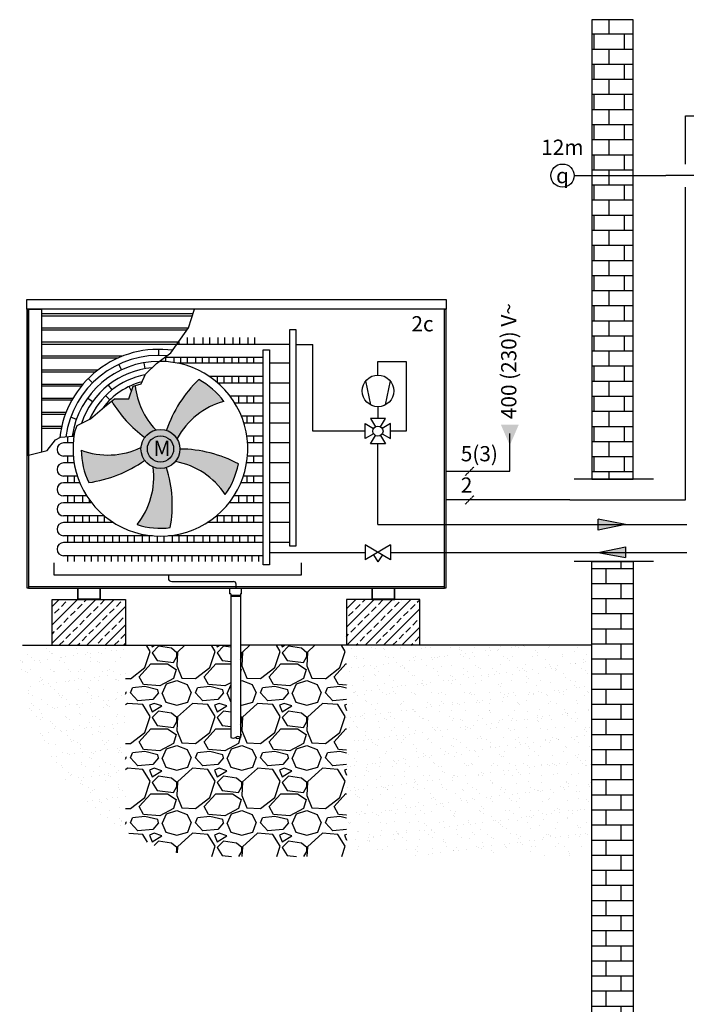
# Model space of a CAD drawing. Units: millimetres. Extents: x 29680 to 793503, y 16898 to 556540.
# Drawn here: x 356502 to 358253, y 428626 to 431215 of the extents above; entities that cross this region are included whole.
import ezdxf
from ezdxf.lldxf.tags import DXFTag

# ---------------------------------------------------------------- set-up
doc = ezdxf.new("R2010")
doc.units = ezdxf.units.MM
doc.linetypes.add('DASHEDX2', pattern=[1.5, 1, -0.5])
for name, color, linetype in [('VG_0_General', 7, 'Continuous'), ('VG_0_TEXT', 7, 'Continuous'), ('VG_H_SYMBOL', 7, 'Continuous'), ('VG_HEAT', 7, 'Continuous'), ('VG_MCT', 7, 'Continuous'), ('VG_MCT_LINE 230V 400V', 241, 'Continuous'), ('VG_MCT_LINE_eBUS', 8, 'DASHEDX2'), ('VG_MCT_LINE_ELV', 7, 'DASHEDX2'), ('VG_MCT_TEXT', 7, 'Continuous'), ('VG_R_FP', 103, 'Continuous'), ('VG_R_RP', 215, 'Continuous')]:
    doc.layers.add(name, color=color, linetype=linetype)
doc.styles.get("Standard").update_dxf_attribs({"font": 'arial.ttf'})
tags = doc.linetypes.add('BUSLEITUNG', pattern='A,0.5,-0.2,["BUS",Standard,S=0.1,R=0,X=-0.1,Y=-0.05],-0.25', length=0.95).pattern_tags.tags
tags[6] = DXFTag(74, 10)
pattern_1 = [(37.50000000000001, (-2137.245466173234, -494.4587929403496), (-1.567134367664789, 47.93508140334174), [0, -37.81421264612906, 0, -42.29221151211802, 0, -40.42637865128929]), (7.499999999999999, (-2137.245466173234, -494.4587929403496), (44.02810044023651, 70.20870488752226), [0, -20.39977261172752, 0, -34.08254692447159, 0, -13.06083002580115]), (327.5, (-2167.845125090825, -494.4587929403496), (77.47294262789096, 0.1407635905674681), [0, -12.43888573885824, 0, -44.77998865988967, 0, -58.46276297263374]), (317.5, (-2167.845125090825, -494.4587929403496), (74.78575958638464, 21.83458566801187), [0, -6.219442869429121, 0, -29.35577034370545, 0, -33.58499149491725])]

# ---------------------------------------------------------------- blocks, each defined once
blk = doc.blocks.new('*U102')
at = {"layer": 'VG_0_General'}
h = blk.add_hatch(dxfattribs=at)
h.set_pattern_fill('AR-B816', color=256, scale=0.1952855548544568)
h.set_pattern_definition([(0, (4.317571467323083e-11, 3206.716704584506), (0, 39.68202474642561), []), (90, (4.317571467323083e-11, 3206.716704584506), (-39.68202474642561, 39.68202474642561), [39.68202474642561, -39.68202474642561])])
h.paths.add_polyline_path([(108.6689343522751, 3770.301723573735), (1.121260121787297e-10, 3770.301723573735), (-6.063298011819522e-11, 2562.660621759966), (108.6689343523449, 2562.660621759966)])
h = blk.add_hatch(dxfattribs=at)
h.set_pattern_fill('AR-B816', color=256, scale=0.1952855548544568)
h.set_pattern_definition([(0, (-3293378.47772434, -285059.6152276261), (0, 39.6820247464256), []), (90, (-3293378.47772434, -285059.6152276261), (-39.68202474642561, 39.6820247464256), [39.6820247464256, -39.6820247464256])])
h.paths.add_polyline_path([(108.6689343522236, 2345.70368782051), (6.063298011819522e-11, 2345.70368782051), (-6.063298011819522e-11, -141.3818880698545), (108.6689343523441, -141.3818880698545)])
h = blk.add_hatch(dxfattribs=at)
h.set_pattern_fill('ANSI33', color=256, scale=5.361107183366583)
h.set_pattern_definition([(44.99999999999997, (-1354882.045895394, -114928.0375788291), (-24.07205779956777, 24.07205779956777), []), (44.99999999999997, (-1354857.973827196, -114928.0375788291), (-24.07205779956777, 24.07205779956777), [17.0215153071889, -8.510757653594448])])
h.paths.add_polyline_path([(-1225.452951545919, 2245.698356182397), (-1225.452951545919, 2125.672172557938), (-1418.41311338994, 2125.672172557808), (-1418.41311338994, 2245.698356182397)])
h = blk.add_hatch(dxfattribs=at)
h.set_pattern_fill('ANSI33', color=256, scale=5.361107183366583)
h.set_pattern_definition([(44.99999999999997, (-1354584.647901293, -114929.0375788291), (-24.07205779956777, 24.07205779956777), []), (44.99999999999997, (-1354560.575833095, -114929.0375788291), (-24.07205779956777, 24.07205779956777), [17.0215153071889, -8.510757653594448])])
h.paths.add_polyline_path([(-645.0004261735467, 2245.698356182397), (-645.0004261735467, 2125.672172557959), (-452.0402643295499, 2125.672172557829), (-452.0402643295499, 2245.698356182397)])
h = blk.add_hatch(dxfattribs=at)
h.set_pattern_fill('AR-SAND', color=256, scale=0.9794398219573419)
h.set_pattern_definition(pattern_1)
h.paths.add_polyline_path([(-1225.452951545919, 2125.672172557813), (-1256.197609561056, 2125.672172557808), (-1503.660763695101, 2125.672172557859, 0.2722607540594087), (-1225.452951545919, 1635.815111856616)])
h = blk.add_hatch(dxfattribs=at)
h.set_pattern_fill('GRAVEL', color=256, scale=6.724949562878277)
h.set_pattern_definition([(228.0127875, (-2014.259588567316, -323.6450740432413), (-1366.509751284183, -1537.3234699786), [22.98059448554136, -2275.082961638534]), (184.969741, (-2029.632823268056, -340.7264459329523), (2049.764625954304, 170.8137286279706), [39.43542165433756, -3904.10550729818]), (132.5104471, (-2068.919978614391, -344.1427203108943), (1708.137189692501, -1878.950907212236), [27.80642367182246, -2752.839461607262]), (267.273689, (-2135.537328984263, -386.8461500351713), (170.8137192548571, 3416.274377924217), [35.91153463349021, -3555.241252571482]), (292.83365418, (-2137.245466173234, -422.7170310035641), (-854.0685945570549, 2049.764626735403), [35.21410221923333, -3486.200924367447]), (357.2736889999999, (-2123.580368661465, -455.1716375940145), (-3416.274377924218, 170.8137192548572), [35.91153463349022, -3555.241252571483]), (37.69424047, (-2087.709487693073, -456.8797747829861), (-2220.578345563947, -1708.137189098884), [47.4911674512441, -4701.62174272004]), (72.25532837, (-2050.130469535709, -427.8414425704772), (1195.696032601163, 3757.901815634084), [44.83655144586415, -4438.820215326495]), (121.42956562, (-2036.46537202394, -385.1380128462005), (-1366.509751370754, 2220.578345543107), [36.03315400134498, -3567.28619359193]), (175.2363583, (-2055.254881102622, -354.3915434447209), (1878.950907841259, -170.8137191922835), [41.13740954942835, -2015.732141896434]), (222.3974378, (-2096.250173637928, -350.9752690667786), (-2049.764626699708, -1878.950907939743), [53.19959112306657, -5266.763450718021]), (138.81407483, (-1966.431747276126, -388.5542872241425), (-1195.696032208037, 1024.882313465984), [18.1576691324815, -1797.617069559112]), (171.4692344, (-1980.096844787894, -376.5973269013451), (2220.578345722236, -341.6274374066806), [34.54485406859447, -3419.948822934767]), (225, (-2014.259588567316, -371.4729153344315), (-2.38918203012811e-14, -170.8137188971243), [24.15664694014794, -217.4104309635507]), (203.19859051, (-2026.216548890113, -350.9752690667786), (854.0685945088154, 341.6274377343196), [13.00883120376596, -1287.869695285405]), (291.80140949, (-2038.173509212911, -356.0996806336921), (-170.8137189328511, 512.4411566794129), [18.39714996637525, -901.4628776059176]), (30.96375652999999, (-2031.340960457027, -373.1810525234027), (512.4411567038588, 341.6274377754622), [29.88027303295222, -966.1263048359102]), (161.56505118, (-2005.718902622461, -357.8078178226629), (341.6274378031326, -170.8137188792033), [21.60639811701412, -518.5540092016139]), (16.389540334, (-2137.245466173234, -356.0996806336921), (1708.137188971092, 512.441156691341), [30.26819098856759, -2996.558619538601]), (70.34617594, (-2108.207133960726, -347.5589946888366), (-683.254875650929, -1878.950907846026), [25.393338264963, -2513.935149845325]), (293.19859051, (-2005.718902622461, -323.6450740432413), (-341.6274377345838, 854.0685945094338), [26.01749159381303, -1274.861034895359]), (343.6104596700001, (-1995.470079488634, -347.5589946888366), (-1708.137189006878, 512.4411565718128), [30.26819098856756, -2996.558619538666]), (339.44395478, (-2137.245466173234, -462.0041863498992), (-854.0685944855318, 341.6274377942306), [29.18864828513783, -1430.244405723335]), (294.7751406, (-2109.915271149697, -472.2530094837255), (-854.0685955021472, 1878.950907406002), [24.45676664425016, -2421.223495677202]), (66.80140949, (-2004.010765433489, -494.4587929403496), (341.6274377405715, 854.0685945070139), [26.01749159381304, -1274.861034895359]), (17.35402464, (-1993.761942299663, -470.5448722947547), (-2220.578345618225, -683.2548757318399), [28.63367451244116, -2834.726024223267]), (69.44395477999998, (-2087.709487693073, -494.4587929403496), (-341.6274378001654, -854.0685944831627), [14.59432414256892, -1444.838729865904]), (101.309932474, (-2014.259588567316, -494.4587929403496), (-170.8137188971351, 683.2548755884577), [8.709791526563547, -862.272694319166]), (165.963756532, (-2015.967725756287, -485.9181069954942), (512.4411566912919, -170.8137188970991), [35.21410221923335, -669.0689030981168]), (186.00900596, (-2050.130469535709, -477.3774210506386), (1708.137188962029, 170.8137189865066), [32.6339609952925, -3230.757556377739]), (303.69006753, (-2031.340960457027, -388.5542872241425), (-170.8137189208452, 341.6274377823605), [24.63509616677874, -591.2425258695357]), (353.15722659, (-2017.675862945258, -409.0519334917955), (2903.833221268707, -341.6274376421918), [43.00986953597847, -4257.969674850772]), (60.9453959, (-1974.972433220981, -414.1763450587086), (-683.2548756072417, -1195.696032269014), [17.58629724277067, -1741.04857552858]), (90, (-1966.431747276126, -398.8031103579692), (-170.8137188971082, 170.8137188971082), [10.24882313382649, -160.5648957632817]), (120.25643716, (-2053.546743913651, -472.2530094837255), (683.254875504853, -1195.696032327491), [23.73012508406186, -2349.289897323469]), (48.01278749999999, (-2065.503704236448, -451.7553632160729), (1366.509751289532, 1537.323469973786), [45.96118897108271, -2252.102367152992]), (0, (-2034.757234834969, -417.592619436651), (170.8137188971082, 170.8137188971082), [44.41156691324814, -126.4021519838601]), (325.3048465, (-1990.345667921721, -417.592619436651), (1708.137189618126, -1195.696031355385), [27.00804034969737, -2673.793996243443]), (254.0546040999999, (-1968.139884465096, -432.9658541373904), (-170.8137188851753, -683.2548755914421), [24.87081909885675, -1218.671825068729]), (207.64597536, (-1974.972433220981, -456.8797747829861), (-3245.460659164313, -1708.137188744502), [40.49395427034294, -4008.908165631335]), (175.42607874, (-2010.843314189374, -475.6692838616679), (-2220.578345662329, 170.8137188970731), [42.83990988567584, -4241.146365584397])])
h.paths.add_polyline_path([(-645.0004261735467, 2125.67217255795), (-688.5524878810218, 2125.67217255795), (-923.8846505316565, 2125.672172557878), (-923.8846505316565, 1883.543328002401, -0.4923790847800143), (-936.4939309620893, 1883.543328002441, -0.2977905814135595), (-949.1032113923719, 1883.543328002301), (-949.1032113923719, 2125.672172557868), (-1004.306664563916, 2125.672172557853), (-1225.452951545919, 2125.672172557813), (-1225.452951545919, 1635.815111856616, 0.08652810718273417), (-1046.145782943292, 1570.357868797783), (-645.0004261735467, 1570.357868797783)])
h = blk.add_hatch(dxfattribs=at)
h.set_pattern_fill('AR-SAND', color=256, scale=0.9794398219573419)
h.set_pattern_definition(pattern_1)
h.paths.add_polyline_path([(0, 2125.67217255795), (-645.0004261735467, 2125.67217255795), (-645.0004261735467, 1570.357868797783), (0, 1570.357868797783)])
for p, q in [((-1496.675535560159, 2125.672172557866), (-949.1032113923719, 2125.672172557866)), ((0, 2125.67217255785), (-923.8846505316565, 2125.67217255785))]:
    blk.add_line(p, q)
for p, q in [((162.0842164299908, 2562.660621759966), (-46.22037541436233, 2562.660621759966)), ((162.0842164299908, 2345.70368782051), (-46.22037541436233, 2345.70368782051)), ((-1418.413113389931, 2125.672172557866), (-1418.41311338994, 2245.698356182397)), ((-1225.452951545919, 2245.698356182397), (-1225.452951545901, 2125.672172557813)), ((-645.0004261735467, 2245.6983561824), (-645.0004261735467, 2125.67217255785)), ((-452.0402643295499, 2125.67217255785), (-452.0402643295499, 2245.6983561824))]:
    blk.add_line(p, q, dxfattribs=at)
for points in [[(108.6689343523358, 3770.301723573735), (5.149303206053446e-11, 3770.301723573735), (0, 2562.660621759966), (108.6689343522843, 2562.660621759966)], [(0, 2345.70368782051), (108.6689343522843, 2345.70368782051), (108.6689343522843, -141.3818880698545), (0, -141.3818880698545)]]:
    blk.add_lwpolyline(points, close=True, dxfattribs=at)
blk.add_circle((-77.27175314361511, 3360.354469741555), 30.51853634872859, dxfattribs=at)
at = {"layer": 'VG_H_SYMBOL'}
for p, q in [((-1418.41311338994, 2245.698356182397), (-1225.452951545919, 2245.698356182397)), ((-452.0402643295499, 2245.6983561824), (-645.0004261735467, 2245.6983561824))]:
    blk.add_line(p, q, dxfattribs=at)
at = {"layer": 'VG_HEAT'}
for p, q in [((-952.4656861737117, 2275.674177993458), (-952.4656861737117, 2260.543041476987)), ((-949.1032113923719, 2260.543041476987), (-952.4656861737117, 2260.543041476987)), ((-949.1032113923719, 2260.543041476987), (-949.1032113923719, 1883.543328002402)), ((-949.1032113923719, 2257.758054017881), (-923.884650531414, 2257.758054017881)), ((-949.1032113923719, 2255.149057229068), (-923.884650531414, 2255.149057229068)), ((-923.8846505316565, 2260.543041476987), (-923.8846505316565, 1883.543328002402)), ((-920.5221757499529, 2260.543041476987), (-923.884650531414, 2260.543041476987)), ((-920.5221757499529, 2260.543041476987), (-920.5221757499529, 2275.674177993458))]:
    blk.add_line(p, q, dxfattribs=at)
for centre, radius, start, end in [((-942.7985711773371, 1893.190291223598), 11.5244256964965, 236.8339284351498, 303.1660715648501), ((-930.1892907468581, 1873.896364781207), 11.5244256964965, 56.83392843514984, 123.1660715648502), ((-930.1892907468581, 1888.393413307147), 7.954358283761124, 217.570659159725, 322.4293408402749)]:
    blk.add_arc(centre, radius, start, end, dxfattribs=at)
at = {"layer": 'VG_MCT_LINE_ELV'}
for p, q in [((-46.75321679452568, 3360.354469741555), (98.85324828051452, 3360.354469741555)), ((98.85324828051452, 3360.354469741555), (193.8918047646682, 3360.354469741555))]:
    blk.add_line(p, q, dxfattribs=at)
at = {"layer": 'VG_0_TEXT', "insert": (-133.0639956336366, 3454.981621342104), "char_height": 40, "width": 62.64784308930137, "attachment_point": 1}
blk.add_mtext('12m', dxfattribs=at)
at = {"layer": 'VG_MCT_TEXT', "insert": (-77.27175314361511, 3360.354469741555), "char_height": 40, "width": 75.43503158950904, "attachment_point": 5}
blk.add_mtext('{\\Fgreekc|c0;q}', dxfattribs=at)
blk = doc.blocks.new('4-way_mixing_valve_H')
at = {"layer": 'VG_H_SYMBOL'}
for p, q in [((-3.568895049798811, 12.54636422727497), (-10.40502705279032, 16.64804342907162)), ((-10.40502705279032, 16.64804342907162), (-10.40502705279032, 4.162011356515063)), ((-2.141337160150214, 13.97392211693666), (-6.243016361946866, 20.81005411991507)), ((-6.243016361946866, 20.81005411991507), (6.243015710635882, 20.81005411991507)), ((6.243015710635882, 20.81005411991507), (2.141336508839231, 13.97392211693666)), ((3.568894398487828, 12.54636422727497), (10.40502640147934, 16.64804342907162)), ((10.40502640147934, 16.64804342907162), (10.40502640147934, 4.162011356515063)), ((-10.40502705279032, 4.162011356515063), (-3.568895049798811, 8.263690558307347)), ((10.40502640147934, 4.162011356515063), (3.568894398487828, 8.263690558307347)), ((-2.141337160150214, 6.836132668650021), (-6.243016361946866, 6.656672439930844e-07)), ((-6.243016361946866, 6.656672439930844e-07), (6.243015710635882, 6.656672439930844e-07)), ((6.243015710635882, 6.656672439930844e-07), (2.141336508839231, 6.836132668650021))]:
    blk.add_line(p, q, dxfattribs=at)
blk.add_circle((-3.25655491462129e-07, 10.40502739279334), 4.162010690850753, dxfattribs=at)
blk = doc.blocks.new('aroTHERM VWL split')
h = blk.add_hatch(color=254)
h.dxf.hatch_style = 1
h.paths.add_polyline_path([(379.0526274118507, 451.9736211899083, 1), (481.5686292072737, 451.9736211899083, 1)])
at = {"layer": 'VG_HEAT'}
h = blk.add_hatch(color=254, dxfattribs=at)
h.dxf.hatch_style = 1
h.paths.add_polyline_path([(531.0189607945957, 634.389967612414, 0.1228282235612112), (446.4464726526049, 501.1270225858509, -0.1767332158583366), (474.1098157897701, 479.4602582801016, -0.2043616250850815), (597.0569148460887, 576.8846198504791, 0.1065051058277731)])
h = blk.add_hatch(color=254, dxfattribs=at)
h.dxf.hatch_style = 1
edge = h.paths.add_edge_path()
edge.add_line((363.9706777985228, 618.2785759713829), (358.5237254552529, 616.657309241281))
edge.add_line((358.5237254552529, 616.6573092412812), (347.4301116817947, 583.7337873033108))
edge.add_line((347.4301116817946, 583.7337873033107), (309.5813187008753, 583.7337873033107))
edge.add_line((309.5813187008753, 583.7337873033107), (302.0127464485716, 577.8940819870385))
edge.add_arc((582.0397543716763, 744.9967345326143), 326.0957246793254, 210.8261174198614, 233.6045454230062)
edge.add_arc((430.0051996001677, 452.3629119863282), 51.25800089773023, 103.88573794434399, 143.976026529602, ccw=False)
edge.add_arc((562.731827433012, 639.7187376459981), 199.914169424426, 186.1566317689363, 223.4936558898555, ccw=False)
h = blk.add_hatch(color=254, dxfattribs=at)
h.dxf.hatch_style = 1
h.paths.add_polyline_path([(241.614237649784, 363.5905694999831, 0.1228282235612112), (388.3648115769043, 421.6920954673872, -0.1767332158583366), (378.7201013815305, 455.4809811289875, -0.2043616250850815), (221.9892058907908, 448.9295085898684, 0.1065051058277731)])
h = blk.add_hatch(color=254, dxfattribs=at)
h.dxf.hatch_style = 1
h.paths.add_polyline_path([(634.9194694664781, 412.5640564311403, 0.1228282235612112), (482.0445411258333, 451.8167576442125, -0.1767332158583366), (469.9866668964265, 418.811956507509, -0.2043616250850815), (600.6354838313322, 331.9881001817878, 0.1065051058277731)])
h = blk.add_hatch(color=254, dxfattribs=at)
h.dxf.hatch_style = 1
h.paths.add_polyline_path([(456.057514058231, 245.2008242646413, 0.1228282235612112), (446.1481004579983, 402.7232727911292, -0.1767332158583366), (411.0325812149889, 403.9919482024675, -0.2043616250850815), (368.8308916144047, 252.9074923884545, 0.1065051058277731)])
at = {"layer": 'VG_MCT_LINE 230V 400V'}
h = blk.add_hatch(color=256, dxfattribs=at)
h.paths.add_polyline_path([(1348.291599047152, 461.2595165913866), (1348.291599047152, 516.1518774869967), (1371.873538720728, 516.1518774869967)])
h.paths.add_polyline_path([(1348.291599047152, 461.2595165913866), (1324.709659373577, 516.1518774869967), (1348.291599047152, 516.1518774869967)])
at = {"layer": 'VG_H_SYMBOL', "ltscale": 0.5}
for p, q in [((1035.051879352684, 199.5242385321532), (968.5875441680722, 160.7533763411301)), ((1035.051879352684, 160.7533763411301), (968.5875441680722, 199.5242385321532)), ((968.5875441680722, 199.5242385321532), (968.5875441680722, 160.7533763411301)), ((1035.051879352684, 199.5242385321532), (1035.051879352684, 160.7533763411301)), ((989.8561314271434, 173.1600522422583), (1001.819711760373, 155.2146817424134)), ((1013.783292093604, 173.1600522422583), (1001.819711760373, 155.2146817424134))]:
    blk.add_line(p, q, dxfattribs=at)
for points in [[(983.0570287298004, 567.5595149057392), (969.5183303088096, 630.7401075369521)], [(1034.121091127728, 630.7401075369764), (1020.582392706756, 567.5595149057392)]]:
    blk.add_lwpolyline(points, dxfattribs=at)
blk.add_circle((1001.819710718281, 604.6209607639814), 41.54020949038148, dxfattribs=at)
at = {"layer": 'VG_HEAT'}
for p, q in [((769.8591419202725, 726.8487558353045), (473.1520200923501, 726.8487558353045)), ((478.6567599898384, 734.7899970602969), (478.6567599898384, 726.848755835359)), ((500.2953986043394, 744.6166936561797), (500.2953986043394, 726.8487558353529)), ((517.9182129540035, 744.6166936561827), (517.9182129540035, 726.8487558353529)), ((541.530624848289, 744.6166936561282), (541.530624848289, 726.8487558353014)), ((559.153439197953, 744.6166936561282), (559.153439197953, 726.8487558353014)), ((580.7920778124602, 744.6166936561888), (580.7920778124602, 726.8487558353074)), ((598.4148921621181, 744.6166936561282), (598.4148921621181, 726.8487558353074)), ((620.0535307766191, 744.6166936561282), (620.0535307766191, 726.8487558353014)), ((637.6763451262832, 744.6166936561282), (637.6763451262832, 726.8487558353014)), ((659.4267104925196, 744.6166936561858), (659.4267104925196, 726.8487558353074)), ((677.0495248421776, 744.6166936561858), (677.0495248421715, 726.8487558353074)), ((425.786544715038, 697.838204810853), (425.786544715038, 713.8382048108535)), ((330.2815194192499, 695.8111339305615), (117.6732088751093, 695.8111339305615)), ((318.3810553397446, 690.8111339305615), (117.6732088751093, 690.8111339305615)), ((327.9175169805512, 659.9767485991342), (321.1092367903257, 674.4559516452766)), ((390.2352272963404, 662.8645155633142), (387.5771848725132, 678.6421836569594)), ((700.535242707083, 692.2249871086199), (440.9771853717901, 692.2249871086199)), ((443.4111312905164, 692.2249871086199), (443.4111312905164, 681.6532823249169)), ((465.0497699050235, 692.2249871086199), (465.0497699050235, 679.35818370518)), ((700.535242707083, 677.3368566654965), (476.290936811176, 677.3368566654965)), ((482.6725842546754, 692.2249871086199), (482.6725842546754, 677.3368566654965)), ((500.2953986043334, 692.2249871086199), (500.2953986043334, 677.3368566654965)), ((521.9340372188404, 692.2249871086199), (521.9340372188404, 677.3368566655026)), ((539.5568515684923, 692.2249871086199), (539.5568515684923, 677.3368566654965)), ((557.1796659181504, 692.2249871086199), (557.1796659181504, 677.3368566654965)), ((578.8183045326574, 692.2249871086199), (578.8183045326574, 677.3368566655026)), ((596.4411188823093, 692.2249871086199), (596.4411188823093, 677.3368566655026)), ((618.0797574968104, 692.2249871086199), (618.0797574968165, 677.3368566654965)), ((635.7025718464683, 692.2249871086199), (635.7025718464683, 677.3368566654965)), ((657.3412104609755, 692.2249871086199), (657.3412104609755, 677.3368566655026)), ((674.9640248106274, 692.2249871086199), (674.9640248106274, 677.3368566655026)), ((769.8591419202725, 677.3368566654965), (716.7742977809515, 677.3368566654965)), ((265.1434414967313, 658.8111339305633), (117.6732088751093, 658.8111339305633)), ((258.9005479903138, 653.8111339305633), (117.6732088751093, 653.8111339305633)), ((226.404490942723, 621.811133930562), (117.6732088751093, 621.811133930562)), ((251.8382765431473, 625.7864729827445), (240.5245680441613, 637.1001814817275)), ((700.535242707083, 642.713087938812), (558.5691624655556, 642.713087938812)), ((578.8183045326574, 642.713087938818), (578.8183045326559, 627.3444455576639)), ((700.535242707083, 624.9451501179367), (581.5952441513022, 624.9451501179367)), ((596.4411188823154, 642.713087938818), (596.4411188823093, 624.9451501179398)), ((618.0797574968165, 642.713087938812), (618.0797574968165, 624.9451501179367)), ((635.7025718464744, 642.713087938812), (635.7025718464683, 624.9451501179367)), ((657.3412104609815, 642.7130879387907), (657.3412104609815, 624.9451501179125)), ((674.9640248106394, 642.7130879387907), (674.9640248106334, 624.9451501179125)), ((769.8591419202725, 624.9451501179337), (716.7742977809515, 624.9451501179367)), ((222.248016033947, 616.811133930562), (117.6732088751093, 616.811133930562)), ((303.4227834728927, 607.5016556741678), (293.5348027664577, 620.0805203903952)), ((354.1502447062734, 603.6777344764893), (348.129637626918, 616.4389483738971)), ((200.0384547534062, 584.8111339305639), (117.6732088751093, 584.8111339305639)), ((197.1669274191421, 579.8111339305639), (117.6732088751093, 579.8111339305639)), ((251.4298317463166, 575.9177625258228), (238.3938158234211, 585.1947388035775)), ((297.4249059319951, 580.8625811469992), (286.1403662587614, 592.2053834622657)), ((700.535242707083, 590.3213813912491), (613.6774163106202, 590.3213813912491)), ((700.5352427070844, 572.5534435703739), (625.7704356570048, 572.5534435703739)), ((635.7025718464683, 590.3213813912491), (635.7025718464744, 572.5534435703739)), ((657.3412104609815, 590.3213813912553), (657.3412104609815, 572.5534435703769)), ((674.9640248106394, 590.3213813912553), (674.9640248106334, 572.5534435703769)), ((769.8591419202725, 572.5534435703709), (716.7742977809515, 572.5534435703739)), ((181.9972978722308, 547.8111339305626), (117.6732088751093, 547.8111339305626)), ((180.0876921182453, 542.8111339305626), (117.6732088751093, 542.8111339305626)), ((209.406515796862, 529.8105273706515), (194.3539920460308, 535.2346889400262)), ((700.535242707083, 537.9296748436893), (643.1982490586066, 537.9296748436893)), ((700.535242707083, 520.161737022811), (649.4995285889748, 520.161737022811)), ((657.3412104609815, 537.9296748436955), (657.3412104609815, 520.1617370228171)), ((674.9640248106394, 537.9296748436955), (674.9640248106334, 520.1617370228171)), ((769.8591419202725, 520.161737022811), (716.7742977809515, 520.161737022811)), ((170.509844581552, 510.8111339305615), (117.6732088751093, 510.8111339305615)), ((169.4061185467384, 505.8111339305615), (117.6732088751093, 505.8111339305615)), ((200.8360504237512, 467.7949108325622), (175.8081661331259, 467.7949108325622)), ((186.203774891031, 484.3103043960029), (186.203774891031, 467.7949108325622)), ((700.5352427070844, 485.5379682961266), (657.3299816010785, 485.5379682961266)), ((700.535242707083, 467.7700304752482), (659.2235366753099, 467.7700304752482)), ((674.9640248106394, 485.5379682961326), (674.9640248106334, 467.7700304752543)), ((769.8591419202725, 467.7700304752482), (716.7742977809515, 467.7700304752482)), ((201.1151332768566, 433.1711421058747), (175.8081661331259, 433.1711421058747)), ((203.3035180293045, 415.3949108325614), (175.8081661331259, 415.3949108325614)), ((186.203774891034, 433.1711421058747), (186.203774891034, 415.4032042849994)), ((186.203774891031, 433.1711421059354), (186.203774891031, 415.40320428506)), ((700.535242707083, 415.3783239276854), (656.7516888458764, 415.3783239276854)), ((700.535242707083, 433.1462617485637), (658.9406926498805, 433.1462617485637)), ((674.9640248106394, 433.1462617485697), (674.9640248106334, 415.3783239276914)), ((769.8591419202725, 415.3783239276854), (716.7742977809515, 415.3783239276854)), ((211.744729570773, 380.7711421058739), (175.8081661331259, 380.7711421058739)), ((218.3973410442697, 362.9949108325605), (175.8081661331259, 362.9949108325605)), ((186.203774891034, 380.7711421058739), (186.203774891034, 363.0032042849986)), ((186.203774891031, 380.7711421059345), (186.203774891031, 363.0032042850592)), ((203.8265892406904, 380.7711421058739), (203.8265892406889, 363.0032042850592)), ((700.5352427070844, 362.9866173801225), (641.6570674788105, 362.9866173801225)), ((700.5352427070844, 380.7545552010008), (648.3077417596693, 380.7545552010008)), ((657.3412104609815, 380.754555201007), (657.3412104609815, 362.9866173801286)), ((674.9640248106394, 380.754555201007), (674.9640248106334, 362.9866173801286)), ((769.8591419202725, 362.9866173801225), (716.7742977809515, 362.9866173801225)), ((236.6305362878271, 328.371142105873), (175.8081661331259, 328.371142105873)), ((186.203774891034, 328.371142105873), (186.203774891034, 310.6032042849977)), ((186.203774891031, 328.3711421059336), (186.203774891031, 310.6032042850584)), ((203.8265892406904, 328.371142105873), (203.8265892406889, 310.6032042850584)), ((225.4652278551885, 328.371142105873), (225.46522785519, 310.6032042850553)), ((243.0880422048479, 318.8314781661053), (243.0880422048479, 310.6032042849977)), ((700.5352427070844, 328.362848653438), (623.4220573613205, 328.362848653438)), ((635.7025718464805, 328.362848653438), (635.7025718464805, 310.5949108325597)), ((657.3412104609876, 328.3628486534441), (657.3412104609876, 310.5949108325658)), ((674.9640248106456, 328.3628486534441), (674.9640248106394, 310.5949108325658)), ((249.25302663952, 310.5949108325597), (175.8081661331259, 310.5949108325597)), ((700.535242707083, 310.5949108325567), (610.8048829248037, 310.5949108325627)), ((769.8591419202725, 310.5949108325597), (716.7742977809515, 310.5949108325597)), ((282.8339359259431, 275.9711421058721), (175.8081661331259, 275.9711421058721)), ((186.203774891034, 275.9711421058721), (186.203774891034, 258.2032042849969)), ((186.203774891031, 275.9711421059328), (186.203774891031, 258.2032042850575)), ((203.8265892406904, 275.9711421058721), (203.8265892406889, 258.2032042850575)), ((225.4652278551885, 275.9711421058721), (225.46522785519, 258.2032042850544)), ((243.0880422048479, 275.9711421058721), (243.0880422048479, 258.2032042849969)), ((264.726680819349, 275.9711421058721), (264.726680819349, 258.2032042849969)), ((282.3494951690114, 276.3766056803427), (282.349495169013, 258.2032042849969)), ((700.535242707083, 275.9711421058782), (577.2239736383805, 275.9711421058752)), ((578.8183045326574, 275.9711421058812), (578.8183045326514, 258.2032042850029)), ((596.4411188823138, 275.9711421058752), (596.4411188823154, 258.2032042850029)), ((618.0797574968225, 275.9711421058752), (618.0797574968165, 258.2032042849969)), ((635.7025718464805, 275.9711421058782), (635.7025718464805, 258.2032042849969)), ((657.4529372127168, 275.9711421058843), (657.4529372127168, 258.203204285006)), ((675.0757515623749, 275.9711421058843), (675.0757515623687, 258.203204285006)), ((307.2135140664705, 258.2032042849969), (175.8081661331259, 258.2032042849969)), ((700.5352427070844, 258.2032042849969), (552.8443954978502, 258.2032042849969)), ((769.8591419202725, 258.2032042849969), (716.7742977809515, 258.2032042849969)), ((409.0034179985029, 223.5794355583154), (175.8081661331259, 223.5794355583093)), ((186.2037748910355, 223.5794355583093), (186.2037748910355, 205.8114977374341)), ((186.2037748910249, 223.579435558373), (186.2037748910249, 205.8114977374946)), ((203.8265892406829, 223.579435558373), (203.8265892406829, 205.8114977374946)), ((225.46522785519, 223.57943555837), (225.46522785519, 205.8114977374886)), ((243.0880422048479, 223.5794355583093), (243.0880422048479, 205.8114977374886)), ((264.726680819349, 223.5794355583093), (264.726680819349, 205.8114977374825)), ((282.349495169013, 223.5794355583123), (282.349495169013, 205.8114977374825)), ((303.9881337835201, 223.57943555837), (303.9881337835201, 205.8114977374886)), ((321.6109481331781, 223.5794355583093), (321.6109481331781, 205.8114977374886)), ((343.2495867476791, 223.5794355583093), (343.2495867476791, 205.8114977374825)), ((360.8724010973432, 223.5794355583123), (360.8724010973432, 205.8114977374825)), ((382.5110397118502, 223.57943555837), (382.5110397118502, 205.8114977374886)), ((400.1338540615083, 223.5794355583093), (400.1338540615083, 205.8114977374886)), ((421.7724926760093, 223.5794355583093), (421.7724926760093, 205.8114977374825)), ((439.3953070256748, 222.8062180922546), (439.3953070256733, 205.8114977374825)), ((557.1796659181518, 223.5794355583154), (451.0544915658314, 223.5794355583154)), ((461.0339456401804, 223.57943555837), (461.0339456401804, 205.8114977374886)), ((478.6567599898384, 223.5794355583093), (478.6567599898384, 205.8114977374886)), ((500.2953986043394, 223.5794355583093), (500.2953986043394, 205.8114977374825)), ((517.9182129540035, 223.5794355583123), (517.9182129540035, 205.8114977374825)), ((541.530624848289, 223.5794355582578), (541.530624848289, 205.811497737431)), ((700.535242707083, 223.5794355583154), (547.6168817709353, 223.5794355583123)), ((559.153439197953, 223.5794355582578), (559.153439197953, 205.811497737431)), ((580.7920778124602, 223.5794355583184), (580.7920778124602, 205.8114977374371)), ((598.4148921621181, 223.5794355582578), (598.4148921621181, 205.8114977374371)), ((620.0535307766191, 223.5794355582578), (620.0535307766191, 205.811497737431)), ((637.6763451262832, 223.5794355582578), (637.6763451262832, 205.811497737431)), ((659.4267104925196, 223.5794355583154), (659.4267104925196, 205.8114977374371)), ((677.0495248421776, 223.5794355583154), (677.0495248421715, 205.8114977374371)), ((539.5568515684939, 205.8114977374401), (175.8081661331259, 205.8114977374341)), ((700.535242707083, 205.8114977374341), (519.891986233788, 205.8114977374371)), ((769.8591419202725, 205.8114977374341), (716.7742977809515, 205.8114977374341)), ((700.535242707083, 171.1877290107525), (175.8081661331259, 171.1877290107465)), ((186.2037748910371, 171.1877290107465), (186.2037748910249, 156.2995985676291)), ((186.2037748910249, 171.1877290108102), (186.2037748910249, 156.2995985676291)), ((203.8265892406829, 171.1877290108102), (203.8265892406829, 156.2995985676291)), ((230.3778418042869, 171.1877290107525), (230.3778418042869, 156.2995985676291)), ((248.0006561539509, 171.1877290107465), (248.0006561539509, 156.2995985676231)), ((265.6234705036089, 171.1877290107465), (265.6234705036089, 156.2995985676231)), ((283.2462848532729, 171.1877290107525), (283.2462848532729, 156.2995985676291)), ((300.8690992029309, 171.1877290107465), (300.8690992029309, 156.2995985676231)), ((318.4919135525888, 171.1877290107465), (318.4919135525888, 156.2995985676231)), ((336.1147279022529, 171.1877290107465), (336.1147279022529, 156.2995985676231)), ((353.7375422519108, 171.1877290107465), (353.7375422519108, 156.2995985676261)), ((371.3603566015748, 171.1877290107525), (371.3603566015748, 156.2995985676291)), ((388.9831709512328, 171.1877290107525), (388.9831709512328, 156.2995985676291)), ((406.6059853008907, 171.1877290107525), (406.6059853008907, 156.2995985676291)), ((424.2287996505547, 171.1877290107525), (424.2287996505547, 156.2995985676291)), ((441.8516140002126, 171.1877290107525), (441.8516140002126, 156.2995985676291)), ((459.4744283498767, 171.1877290107525), (459.4744283498767, 156.2995985676291)), ((477.0972426995346, 171.1877290107525), (477.0972426995346, 156.2995985676291)), ((494.7200570491926, 171.1877290107525), (494.7200570491926, 156.2995985676291)), ((512.3428713988505, 171.1877290107495), (512.3428713988505, 156.2995985676261)), ((529.9656857485146, 171.1877290107495), (529.9656857485146, 156.2995985676261)), ((547.5885000981725, 171.1877290107495), (547.5885000981725, 156.2995985676291)), ((565.2113144478366, 171.1877290107525), (565.2113144478366, 156.2995985676291)), ((582.8341287974945, 171.1877290107525), (582.8341287974945, 156.2995985676291)), ((600.4569431471524, 171.1877290107525), (600.4569431471524, 156.2995985676291)), ((618.0797574968165, 171.1877290107525), (618.0797574968165, 156.2995985676291)), ((635.7025718464744, 156.2995985676291), (635.7025718464744, 171.1877290107525)), ((653.3253861961324, 156.2995985676291), (653.3253861961324, 171.1877290107525)), ((670.9482005457903, 156.2995985676291), (670.9482005457903, 171.1877290107525)), ((688.5710148954482, 156.2995985676291), (688.5710148954482, 171.1877290107525)), ((450.9546959839766, 120.6609898493428), (450.9546959839766, 112.2033978772099)), ((122.6732088751101, 89.38656118873737), (122.6732088751093, 89.33820481085237)), ((211.9224759862308, 85.82318176630238), (211.8322153151212, 55.87153814418585)), ((213.6536318909513, 56.87153814418681), (213.6536318909513, 85.82318176630238)), ((270.781776746766, 85.82318176630238), (270.781776746766, 56.87153814418681)), ((272.5129326514866, 55.87153814418585), (272.5129326514866, 85.82318176630238)), ((459.7046959839766, 103.4533978772099), (622.3572623790059, 103.4533978772099)), ((985.5349254398585, 85.95760381394004), (985.4446647687488, 56.0059601918235)), ((987.266081344579, 57.00596019182447), (987.266081344579, 85.95760381394004)), ((1044.394226200394, 85.95760381394004), (1044.394226200394, 57.00596019182447)), ((1046.125382105114, 56.0059601918235), (1046.125382105114, 85.95760381394004)), ((211.8322153151212, 55.87153814418585), (272.422671980377, 55.87153814418585)), ((270.6915160756565, 56.73711609654916), (213.5633712198402, 56.73711609654916)), ((985.4446647687488, 56.0059601918235), (1046.035121434005, 56.0059601918235)), ((1044.303965529284, 56.87153814418681), (987.1758206734679, 56.87153814418681))]:
    blk.add_line(p, q, dxfattribs=at)
for points in [[(79.16235043898271, 845.1092895068202), (1180.893506343703, 845.1092895068202), (1180.893506343703, 819.1092895068225), (79.16235043898271, 819.1092895068225)], [(80.02792839134295, 819.1092895068225), (83.49024020078409, 819.1092895068225), (83.49024020078409, 85.87153814418585), (80.02792839134295, 85.87153814418585)], [(1176.565616581903, 819.1092895068225), (1180.027928391343, 819.1092895068225), (1180.027928391343, 85.87153814418585), (1176.565616581903, 85.87153814418585)], [(769.8591419202725, 765.8548255338028), (786.098196994141, 765.8548255338028), (786.098196994141, 196.7909586558101), (769.8591419202725, 196.7909586558101)], [(700.535242707083, 712.6350063076454), (716.7742977809515, 712.6350063076454), (716.7742977809515, 146.9226637684453), (700.535242707083, 146.9226637684453)], [(83.49024020078409, 85.87153814418585), (1176.565616581903, 85.87153814418585), (1176.565616581903, 89.23872929518225), (83.49024020078409, 89.23872929518225)]]:
    blk.add_lwpolyline(points, close=True, dxfattribs=at)
for points in [[(80.02792839134295, 434.4139811183892), (132.7360973659961, 448.0518984448942), (154.2707547621224, 476.1015203997697), (167.3220632299611, 482.6677225372283), (200.4368654077213, 485.5484874959614), (211.0439455466682, 513.2835751926019), (246.282476308752, 530.8961282202799), (282.826139493421, 563.0902158281235), (309.5813187008753, 583.7337873033108), (347.4301116817938, 583.7337873033108), (358.5237254552521, 616.6573092412812), (379.4058179532536, 622.8727926324178), (390.4994291003823, 648.965462252223), (419.9379193457449, 676.6328539409726), (457.7867123266697, 704.6824740970526), (503.5833846164466, 770.7496141849963), (519.4670493550954, 819.1092895068225)], [(83.49024020078409, 435.3098331871349), (83.49024020078409, 819.1092895068225), (117.6732088751093, 819.1092895068225), (117.6732088751093, 444.1544678960191)], [(515.4277381153671, 806.811133930562), (117.6732088751093, 806.811133930562), (117.6732088751093, 801.811133930562), (513.7854954169882, 801.811133930562)], [(502.9328452922763, 769.8111339305639), (117.6732088751093, 769.8111339305639), (117.6732088751093, 764.8111339305639), (499.4669262114129, 764.8111339305639)], [(477.2850440938859, 732.8111339305626), (117.6732088751099, 732.8111339305626), (117.6732088751099, 727.8111339305626), (473.8191250130222, 727.8111339305626)], [(150.2915109660747, 152.4767062704429), (150.2915109660747, 120.6610027224733), (801.2505118348266, 120.6610027224733), (801.2505118348266, 152.4767062704429)]]:
    blk.add_lwpolyline(points, dxfattribs=at)
for centre, radius in [((430.3106283095622, 451.9736211899083), 51.2580008977115), ((430.3106283095636, 451.9736211899083), 34.56120413355458)]:
    blk.add_circle(centre, radius, dxfattribs=at)
for centre, radius, start, end in [((425.786544715038, 451.8382048108524), 261.9999999999999, 81.97666701198368, 173.4442140006677), ((425.786544715038, 451.8382048108524), 245.9999999999999, 84.98716265424696, 172.5029744487076), ((425.786544715038, 451.8382048108524), 230, 89.70823912987828, 171.6200789786562), ((430.0289547821603, 452.3292976404773), 229.7141105801951, 168.9459904229496, 90.70177843588051), ((425.786544715038, 451.8382048108524), 214, 94.86666804963508, 161.6893382808002), ((425.786544715038, 451.8382048108524), 197.9999999999999, 100.5776869206391, 156.8738518869283), ((425.786544715038, 451.8382048108524), 182, 103.9954152357827, 143.4431183183264), ((755.8790481741161, 398.219768904312), 326.0957246793525, 133.5946873524636, 161.6033999632587), ((430.5864831964701, 452.3843986261054), 207.8766694425557, 36.7921490766637, 61.10965059887967), ((562.7318274330298, 639.7187376460012), 199.9141694244423, 186.1566317689496, 223.493655889865), ((582.0397543716937, 744.9967345326355), 326.0957246793525, 210.8261174198592, 233.6033999632888), ((649.7872456623835, 384.0500084637545), 199.9141694244423, 105.293572872567, 151.4936558898607), ((175.8081661331259, 450.4830264692184), 17.31188436334397, 90, 270), ((292.6748128460619, 635.9300971077384), 199.9141694244423, 249.2935728725687, 295.4936558898337), ((429.8460080991026, 451.8034386974183), 207.8766694425557, 180.7921490766455, 205.1096505988492), ((479.7938513873214, 125.7288001084371), 326.0957246793525, 61.59468735248744, 89.60339996327392), ((175.8081661331259, 398.0830264692177), 17.31188436334397, 90, 270), ((198.5159654347229, 686.8257170106268), 326.0957246793525, 277.5946873524782, 305.6033999632693), ((433.5334384459929, 222.2494034303654), 199.9141694244423, 33.29357287256381, 79.49365588983677), ((212.8258171603428, 377.919859301682), 199.9141694244423, 321.2935728725649, 7.493655889826815), ((135.3245221799565, 304.0970853935287), 326.0957246793525, 349.5946873525027, 17.60339996324888), ((430.786544715038, 451.8382048108524), 207.8766694425557, 324.7921490766241, 349.1096505988613), ((175.8081661331259, 345.6830264692168), 17.31188436334397, 90, 270), ((175.8081661331259, 293.2830264692159), 17.31188436334397, 90, 270), ((175.8081661331259, 240.8913199216561), 17.31188436334397, 90, 270), ((430.3289059370414, 451.4791518288221), 207.8766694425557, 252.7921490766255, 277.1096505988655), ((175.8081661331259, 188.4996133740933), 17.31188436334397, 90, 270), ((459.7046959839766, 112.2033978772099), 8.75, 180, 270)]:
    blk.add_arc(centre, radius, start, end, dxfattribs=at)
at = {"layer": 'VG_MCT'}
blk.add_line((629.0239290456725, 85.89039279012141), (629.0239290456725, 96.78673121054331), dxfattribs=at)
blk.add_arc((622.3572623790059, 96.78673121054331), 6.666666666666667, 0, 90, dxfattribs=at)
at = {"layer": 'VG_MCT_LINE 230V 400V'}
for p, q in [((1348.291599047152, 393.4371291796857), (1348.291599047152, 492.6057898317414)), ((1180.027928391343, 393.4371291796857), (1348.291599047152, 393.4371291796857))]:
    blk.add_line(p, q, dxfattribs=at)
at = {"layer": 'VG_MCT_LINE_eBUS', "linetype": 'BUSLEITUNG', "ltscale": 10}
for p, q in [((1242.562474028264, 318.147707240404), (1180.027928391343, 318.147707240404)), ((1506, 318.147707240404), (1242.562474028264, 318.147707240404))]:
    blk.add_line(p, q, dxfattribs=at)
at = {"layer": 'VG_MCT_LINE_ELV', "color": 7}
for p, q in [((1231.395668219408, 382.2703233708286), (1253.72927983712, 404.6039349885428)), ((1231.395668219408, 306.9809014315468), (1253.72927983712, 329.3145130492611))]:
    blk.add_line(p, q, dxfattribs=at)
at = {"layer": 'VG_R_FP'}
for p, q in [((786.0981969941425, 726.8487558353045), (830.6064073346727, 726.848755835194)), ((830.606407334879, 498.9756749111705), (830.6064073346727, 726.848755835194)), ((1001.819710718281, 646.161170254363), (1001.819710718281, 682.058391776775)), ((1001.819710718281, 682.058391776775), (1075.676436503724, 682.058391776775)), ((1075.676436503724, 682.058391776775), (1075.676436503724, 498.975674911294)), ((968.5236262335469, 498.9756749112942), (830.606407334879, 498.9756749111705)), ((1075.676436503724, 498.975674911294), (1035.11579728721, 498.975674911294)), ((1001.819711760378, 253.5559670233428), (1001.819711760378, 465.6795893845047)), ((1001.819711760378, 253.5559670233428), (1180.027928391343, 253.5559670233428)), ((1180.027928391343, 253.5559670233428), (1813.865675584269, 253.5559670233428))]:
    blk.add_line(p, q, dxfattribs=at)
at = {"layer": 'VG_R_FP', "ltscale": 15}
blk.add_line((1001.819710718281, 563.0807512735976), (1001.819710718281, 532.2717625682328), dxfattribs=at)
at = {"layer": 'VG_R_RP'}
for p, q in [((716.7742977809515, 180.1388074366417), (968.5875441680722, 180.1388074366417)), ((1035.051879352684, 180.1388074366417), (1180.027928391343, 180.1388074366417)), ((1180.027928391343, 180.1313203821763), (1813.865675584269, 180.1313203821759))]:
    blk.add_line(p, q, dxfattribs=at)
at = {"layer": 'VG_H_SYMBOL', "xscale": 3.2, "yscale": 3.2, "zscale": 3.2, "rotation": 180}
blk.add_blockref('4-way_mixing_valve_H', (1001.819710718281, 532.2717625682328), dxfattribs=at)
at = {"layer": 'VG_0_TEXT', "char_height": 40, "width": 38.51134671960988, "attachment_point": 1}
for s, insert in [('2c', (1089.784447133646, 801.0305936805489)), ('M', (412.0251766517927, 473.3724118364978))]:
    blk.add_mtext(s, dxfattribs=dict(at, insert=insert))
at = {"layer": 'VG_MCT_TEXT'}
blk.add_text('400 (230) V~', height=40, rotation=90, dxfattribs=at).set_placement((1365.5, 530.5))
for s, p in [('5(3)', (1219.54406897549, 419.4514894321576)), ('2', (1219.544068975489, 337.0508058147832))]:
    blk.add_text(s, height=40, dxfattribs=at).set_placement(p)
blk = doc.blocks.new('*U107')
at = {"layer": 'VG_R_RP'}
h = blk.add_hatch(color=256, dxfattribs=at)
h.dxf.hatch_style = 1
h.paths.add_polyline_path([(35.90123345105288, -1.387778780781446e-17), (-35.90123345105288, -14.78005526126556), (-35.90123345105288, 13.50482543425945)])
for p, q in [((35.90123345105288, -1.387778780781446e-17), (-35.90123345105288, 13.50482543425945)), ((-35.90123345105288, -14.78005526126556), (-35.90123345105288, 13.50482543425945)), ((35.90123345105288, -1.387778780781446e-17), (-35.90123345105288, -14.78005526126556))]:
    blk.add_line(p, q, dxfattribs=at)
blk = doc.blocks.new('*U108')
at = {"layer": 'VG_R_FP'}
h = blk.add_hatch(color=256, dxfattribs=at)
h.dxf.hatch_style = 1
h.paths.add_polyline_path([(35.90123345105288, 3.23815048849004e-17), (-35.90123345105288, -14.78005526126556), (-35.90123345105288, 13.50482543425945)])
for p, q in [((35.90123345105288, 3.23815048849004e-17), (-35.90123345105288, 13.50482543425945)), ((-35.90123345105288, -14.78005526126556), (-35.90123345105288, 13.50482543425945)), ((35.90123345105288, 3.23815048849004e-17), (-35.90123345105288, -14.78005526126556))]:
    blk.add_line(p, q, dxfattribs=at)

msp = doc.modelspace()

# ---------------------------------------------------------------- linework, layer by layer
at = {"layer": 'VG_MCT_LINE_eBUS', "linetype": 'BUSLEITUNG', "ltscale": 10}
for p, q in [((358251.5220816517, 430834.8523606846), (358251.5220816517, 430961.9844269741)), ((358251.5220816517, 430961.9844269741), (358485.960736769, 430961.9844269741)), ((358251.5220816517, 429952.4724162217), (358251.5220816517, 430774.8523606846)), ((357947.2385420772, 429952.4724162217), (358251.5220816517, 429952.4724162217))]:
    msp.add_line(p, q, dxfattribs=at)
at = {"layer": 'VG_MCT_LINE_ELV'}
msp.add_line((358419.2940701024, 430804.8523606846), (358199.1908229575, 430804.8523606846), dxfattribs=at)

# ---------------------------------------------------------------- block references
at = {"layer": 'VG_0_General'}
for name, p in [('*U102', (358005.2990181929, 427444.497890943)), ('aroTHERM VWL split', (356441.2385420772, 429634.3247089813)), ('*U108', (358057.8684571377, 429887.8806760046))]:
    msp.add_blockref(name, p, dxfattribs=at)
at = {"layer": 'VG_0_General', "rotation": 180}
msp.add_blockref('*U107', (358057.8684571377, 429814.4560293634), dxfattribs=at)

doc.saveas('drawing.dxf')
